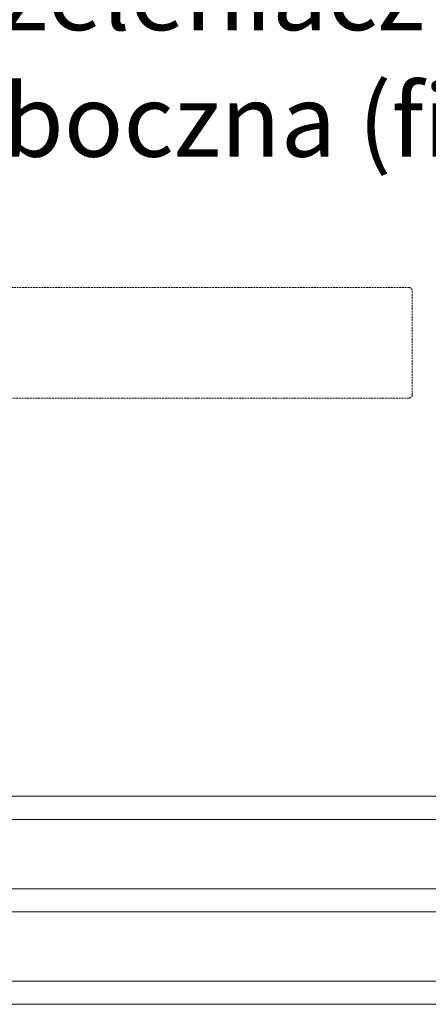
# Model space of a CAD drawing. Units: millimetres. Extents: x -8729 to 5114, y -7277 to 156.
# Drawn here: x -4389 to -4318, y -2204 to -2033 of the extents above; entities that cross this region are included whole.
import ezdxf

# ---------------------------------------------------------------- set-up
doc = ezdxf.new("R2010")
doc.units = ezdxf.units.MM
doc.linetypes.add('HIDDEN', pattern=[1.905, 1.27, -0.635])
for name, color, linetype, lineweight in [('A-Door', 7, 'Continuous', 5), ('A-Text', 7, 'Continuous', 18), ('A_Text', 7, 'Continuous', 18)]:
    doc.layers.add(name, color=color, linetype=linetype, lineweight=lineweight)
doc.styles.add('ARIAL', font='arial.ttf')
doc.styles.add('text', font='arial.ttf', dxfattribs={"height": 12.5})
doc.dimstyles.new('Scale0005-2 mm DOT', dxfattribs={"dimscale": 5, "dimtxt": 2.5, "dimasz": 1.5, "dimexe": 5, "dimexo": 100, "dimgap": 1, "dimtad": 1, "dimdec": 0, "dimtxsty": 'ARIAL', "dimblk": 'tick', "dimcen": 2, "dimse1": 1, "dimse2": 1, "dimclrd": 251, "dimclre": 5, "dimclrt": 256, "dimaunit": 1, "dimazin": 0, "dimtfac": 1, "dimtdec": 0, "dimtix": 1, "dimtmove": 2, "dimatfit": 3, "dimldrblk": 'DOT', "dimfxl": 1, "dimlwd": -1, "dimarcsym": 0})

# ---------------------------------------------------------------- blocks, each defined once
blk = doc.blocks.new('_Dot')
at = {"color": 0, "linetype": 'ByBlock', "lineweight": -2}
blk.add_line((-0.5, 0), (-1, 0), dxfattribs=at)
at = {"color": 0, "linetype": 'ByBlock', "const_width": 0.5}
blk.add_lwpolyline([(-0.25, 0, 1), (0.25, 0, 1)], format="xyb", close=True, dxfattribs=at)
blk = doc.blocks.new('tick')
h = blk.add_hatch(color=256)
h.paths.add_polyline_path([(0.818, 0.782), (0.782, 0.818), (0, 0.035), (0, 0), (0.035, 0)])
h.paths.add_polyline_path([(0, -0.035), (0, 0), (-0.035, 0), (-0.818, -0.782), (-0.782, -0.818)])
for p, q in [((0, -3.125), (0, 3.125)), ((-0.818, -0.782), (0.782, 0.818)), ((-0.782, -0.818), (0.818, 0.782)), ((-1.875, 0), (1.875, 0))]:
    blk.add_line(p, q)
for points in [[(0.818, 0.782), (0.782, 0.818)], [(-0.818, -0.782), (-0.782, -0.818)]]:
    blk.add_lwpolyline(points)
blk = doc.blocks.new('EU_0260-101-105 jamb hand inoper')
at = {"linetype": 'HIDDEN', "ltscale": 0.25}
for p, q in [((202.65, 32.09), (74.1, 32.09)), ((203.15, 13.49), (203.15, 31.59)), ((93.2, 12.99), (202.65, 12.99))]:
    blk.add_line(p, q, dxfattribs=at)
for centre, start, end in [((202.65, 31.59), 0, 90), ((202.65, 13.49), 270, 0)]:
    blk.add_arc(centre, 0.5, start, end, dxfattribs=at)

msp = doc.modelspace()

# ---------------------------------------------------------------- linework, layer by layer
at = {"layer": 'A-Door'}
for p, q in [((-4409.79, -2167.82), (-4201.42, -2167.82)), ((-4409.79, -2171.82), (-4189.41, -2171.82)), ((-4409.79, -2183.82), (-4171.26, -2183.82)), ((-4409.79, -2187.82), (-4181.34, -2187.82)), ((-4409.79, -2199.82), (-4181.34, -2199.82)), ((-4409.79, -2203.82), (-4181.34, -2203.82))]:
    msp.add_line(p, q, dxfattribs=at)

# ---------------------------------------------------------------- block references
msp.add_blockref('EU_0260-101-105 jamb hand inoper', (-4523.81, -2111.91), dxfattribs=at)

# ---------------------------------------------------------------- texts
at = {"layer": 'A-Text', "char_height": 12.5, "attachment_point": 7, "style": 'text'}
for s, insert in [('{\\fArial|b0|i0|c238|p34;\\W8.7344;      \\W1;uszczeleni}acz silikonowy', (-4627.18, -2035.28)), ('{\\W8.8456;     }konsola boczna (firmy Centor)', (-4627.18, -2057.17))]:
    msp.add_mtext_dynamic_manual_height_columns(s, width=441.2311, gutter_width=62.5, heights=[0], dxfattribs=dict(at, insert=insert))

# ---------------------------------------------------------------- leaders
at = {"layer": 'A_Text'}
msp.add_leader([(-4573.09, -2075.98), (-4573.09, -2005.55), (-4319.87, -2005.55)], dimstyle='Scale0005-2 mm DOT', override={"dimtad": 0, "dimclrd": 250}, dxfattribs=at)

doc.saveas('drawing.dxf')
